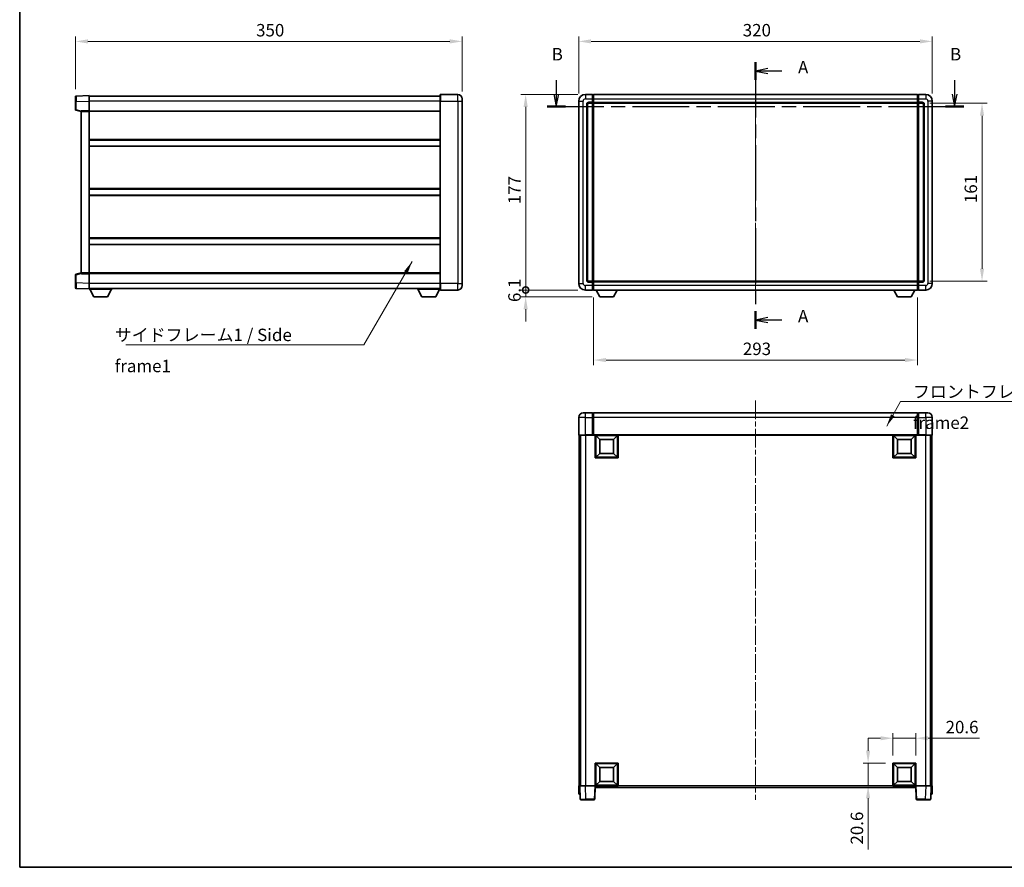
# Model space of a CAD drawing. Units: millimetres. Extents: x 0 to 9845, y 0 to 1264.
# Drawn here: x 1183 to 2074, y 0 to 767 of the extents above; entities that cross this region are included whole.
import ezdxf

# ---------------------------------------------------------------- set-up
doc = ezdxf.new("R2010")
doc.units = ezdxf.units.MM
doc.header["$LTSCALE"] = 3
doc.linetypes.add('CHAIN', pattern=[0.3543, 0.2362, -0.0295, 0.0591, -0.0295])
doc.layers.get('Defpoints').update_dxf_attribs({"lineweight": 25})
for name, color, linetype, lineweight in [('Border (ISO)', 7, 'Continuous', 35), ('Centerline (ISO)', 131, 'Continuous', 18), ('Dimension (ISO)', 7, 'Continuous', 18), ('Section Line (ISO)', 7, 'CHAIN', 25), ('Symbol (ISO)', 7, 'Continuous', 18), ('Visible (ISO)', 7, 'Continuous', 35), ('Visible Narrow (ISO)', 7, 'Continuous', 25)]:
    doc.layers.add(name, color=color, linetype=linetype, lineweight=lineweight)
doc.styles.add('Note Text (TK)', font='txt')
doc.dimstyles.new('Default - Method 1b (TK)', dxfattribs={"dimscale": 3, "dimtxt": 2.5, "dimasz": 2.5, "dimexe": 1, "dimexo": 1.5, "dimgap": 1, "dimtad": 1, "dimtoh": 1, "dimrnd": 1e-08, "dimdsep": 46, "dimtxsty": 'Note Text (TK)', "dimcen": 0.09, "dimdle": 5, "dimclrd": 100, "dimclre": 100, "dimclrt": 7, "dimadec": 1, "dimazin": 1, "dimtfac": 1, "dimtmove": 0, "dimatfit": 3, "dimfxl": 1, "dimtolj": 1, "dimlwd": -1, "dimlwe": -1, "dimarcsym": 0})
doc.dimstyles.new('Default - Method 1b (TK)$7', dxfattribs={"dimscale": 3, "dimtxt": 2.5, "dimasz": 2.5, "dimexe": 1, "dimexo": 1.5, "dimgap": 1, "dimtad": 1, "dimtoh": 1, "dimrnd": 1e-08, "dimdsep": 46, "dimtxsty": 'Note Text (TK)', "dimcen": 0.09, "dimdle": 5, "dimclrd": 100, "dimclre": 100, "dimclrt": 7, "dimadec": 1, "dimazin": 1, "dimtfac": 1, "dimtmove": 0, "dimatfit": 3, "dimfxl": 1, "dimtolj": 1, "dimlwd": -1, "dimlwe": -1, "dimarcsym": 0})

# ---------------------------------------------------------------- blocks, each defined once
blk = doc.blocks.new('図面枠 tk図枠')
at = {"layer": 'Border (ISO)'}
for p, q in [((14.5, 289), (14.5, 8)), ((14.5, 8), (405.5, 8))]:
    blk.add_line(p, q, dxfattribs=at)
blk = doc.blocks.new('2dTransSection0')
at = {"layer": 'Section Line (ISO)', "linetype": 'CHAIN', "ltscale": 15.697331}
blk.add_line((162.48, 169.91), (162.48, 116.29), dxfattribs=at)
at = {"layer": 'Section Line (ISO)', "linetype": 'Continuous', "lineweight": 50}
for p, q in [((162.48, 169.91), (162.48, 166.35)), ((162.48, 119.85), (162.48, 116.29))]:
    blk.add_line(p, q, dxfattribs=at)
at = {"layer": 'Section Line (ISO)', "linetype": 'Continuous'}
for p, q in [((164.98, 168.63), (162.48, 168.13)), ((164.98, 168.13), (162.48, 168.13)), ((162.48, 168.13), (164.98, 167.63)), ((167.79, 168.13), (164.98, 168.13)), ((164.98, 118.57), (162.48, 118.07)), ((164.98, 118.07), (162.48, 118.07)), ((162.48, 118.07), (164.98, 117.57)), ((167.79, 118.07), (164.98, 118.07))]:
    blk.add_line(p, q, dxfattribs=at)
at = {"layer": 'Section Line (ISO)', "char_height": 2.5, "attachment_point": 7, "style": 'Note Text (TK)'}
for insert in [(171.03, 166.88), (171.03, 116.83)]:
    blk.add_mtext('A', dxfattribs=dict(at, insert=insert))
blk = doc.blocks.new('2dTransSection1')
at = {"layer": 'Section Line (ISO)', "linetype": 'Continuous'}
for p, q in [((122.42, 166.33), (122.42, 163.5)), ((202.53, 166.33), (202.53, 163.5)), ((121.92, 163.5), (122.42, 161)), ((122.42, 163.5), (122.42, 161)), ((122.42, 161), (122.92, 163.5)), ((202.03, 163.5), (202.53, 161)), ((202.53, 163.5), (202.53, 161)), ((202.53, 161), (203.03, 163.5))]:
    blk.add_line(p, q, dxfattribs=at)
at = {"layer": 'Section Line (ISO)', "linetype": 'CHAIN', "ltscale": 16.150881}
blk.add_line((120.56, 161), (204.39, 161), dxfattribs=at)
at = {"layer": 'Section Line (ISO)', "linetype": 'Continuous', "lineweight": 50}
for p, q in [((120.56, 161), (124.28, 161)), ((200.67, 161), (204.39, 161))]:
    blk.add_line(p, q, dxfattribs=at)
at = {"layer": 'Section Line (ISO)', "char_height": 2.5, "attachment_point": 7, "style": 'Note Text (TK)'}
for insert in [(121.5, 169.5), (201.61, 169.5)]:
    blk.add_mtext('B', dxfattribs=dict(at, insert=insert))
blk = doc.blocks.new('*D55')
at = {"layer": 'Defpoints', "color": 0}
for p in [(2008.92, 747.49), (1688.92, 693.49), (2008.92, 693.49)]:
    blk.add_point(p, dxfattribs=at)
at = {"layer": 'Dimension (ISO)', "color": 100}
for p, q in [((1688.92, 700.24), (1688.92, 751.99)), ((2008.92, 700.24), (2008.92, 751.99)), ((1700.17, 747.49), (1997.67, 747.49))]:
    blk.add_line(p, q, dxfattribs=at)
for points in [[(1700.17, 749.37), (1700.17, 745.62), (1688.92, 747.49)], [(1997.67, 749.37), (1997.67, 745.62), (2008.92, 747.49)]]:
    blk.add_solid(points, dxfattribs=at)
at = {"layer": 'Dimension (ISO)', "color": 7, "insert": (1837.35, 757.62), "char_height": 11.25, "attachment_point": 4, "style": 'Note Text (TK)'}
blk.add_mtext('\\A1;320', dxfattribs=at)
blk = doc.blocks.new('*D56')
at = {"layer": 'Defpoints', "color": 0}
for p in [(1702.42, 522.49), (1995.42, 522.49), (1702.42, 459.11)]:
    blk.add_point(p, dxfattribs=at)
at = {"layer": 'Dimension (ISO)', "color": 100}
for p, q in [((1702.42, 515.74), (1702.42, 454.61)), ((1995.42, 515.74), (1995.42, 454.61)), ((1984.17, 459.11), (1713.67, 459.11))]:
    blk.add_line(p, q, dxfattribs=at)
for points in [[(1713.67, 460.98), (1713.67, 457.23), (1702.42, 459.11)], [(1984.17, 460.98), (1984.17, 457.23), (1995.42, 459.11)]]:
    blk.add_solid(points, dxfattribs=at)
at = {"layer": 'Dimension (ISO)', "color": 7, "insert": (1837.47, 469.23), "char_height": 11.25, "attachment_point": 4, "style": 'Note Text (TK)'}
blk.add_mtext('\\A1;293', dxfattribs=at)
blk = doc.blocks.new('*D57')
at = {"layer": 'Defpoints', "color": 0}
for p in [(1999.92, 691.49), (1999.92, 530.49), (2053.92, 530.49)]:
    blk.add_point(p, dxfattribs=at)
at = {"layer": 'Dimension (ISO)', "color": 100}
for p, q in [((2006.67, 691.49), (2058.42, 691.49)), ((2053.92, 680.24), (2053.92, 541.74)), ((2006.67, 530.49), (2058.42, 530.49))]:
    blk.add_line(p, q, dxfattribs=at)
for points in [[(2052.04, 680.24), (2055.79, 680.24), (2053.92, 691.49)], [(2052.04, 541.74), (2055.79, 541.74), (2053.92, 530.49)]]:
    blk.add_solid(points, dxfattribs=at)
at = {"layer": 'Dimension (ISO)', "color": 7, "insert": (2043.79, 601.11), "char_height": 11.25, "attachment_point": 4, "rotation": 90, "style": 'Note Text (TK)'}
blk.add_mtext('\\A1;161', dxfattribs=at)
blk = doc.blocks.new('*D58')
at = {"layer": 'Defpoints', "color": 0}
for p in [(1993.92, 116.81), (1973.32, 94.31), (1993.92, 94.31)]:
    blk.add_point(p, dxfattribs=at)
at = {"layer": 'Dimension (ISO)', "color": 100}
for p, q in [((1962.07, 116.81), (1950.82, 116.81)), ((1973.32, 101.06), (1973.32, 121.31)), ((1973.32, 116.81), (1993.92, 116.81)), ((1993.92, 101.06), (1993.92, 121.31)), ((2005.17, 116.81), (2051.56, 116.81))]:
    blk.add_line(p, q, dxfattribs=at)
for points in [[(1962.07, 118.68), (1962.07, 114.93), (1973.32, 116.81)], [(2005.17, 118.68), (2005.17, 114.93), (1993.92, 116.81)]]:
    blk.add_solid(points, dxfattribs=at)
at = {"layer": 'Dimension (ISO)', "color": 7, "insert": (2020.92, 126.93), "char_height": 11.25, "attachment_point": 4, "style": 'Note Text (TK)'}
blk.add_mtext('\\A1;20.6', dxfattribs=at)
blk = doc.blocks.new('*D59')
at = {"layer": 'Defpoints', "color": 0}
for p in [(1950.82, 94.31), (1973.32, 94.31), (1973.32, 73.71)]:
    blk.add_point(p, dxfattribs=at)
at = {"layer": 'Dimension (ISO)', "color": 100}
for p, q in [((1950.82, 105.56), (1950.82, 116.81)), ((1966.57, 94.31), (1946.32, 94.31)), ((1950.82, 94.31), (1950.82, 73.71)), ((1966.57, 73.71), (1946.32, 73.71)), ((1950.82, 62.46), (1950.82, 16.06))]:
    blk.add_line(p, q, dxfattribs=at)
for points in [[(1948.94, 105.56), (1952.69, 105.56), (1950.82, 94.31)], [(1948.94, 62.46), (1952.69, 62.46), (1950.82, 73.71)]]:
    blk.add_solid(points, dxfattribs=at)
at = {"layer": 'Dimension (ISO)', "color": 7, "insert": (1940.69, 20.56), "char_height": 11.25, "attachment_point": 4, "rotation": 90, "style": 'Note Text (TK)'}
blk.add_mtext('\\A1;20.6', dxfattribs=at)
blk = doc.blocks.new('*D60')
at = {"layer": 'Defpoints', "color": 0}
for p in [(1583.51, 747.49), (1233.51, 697.57), (1583.51, 695.49)]:
    blk.add_point(p, dxfattribs=at)
at = {"layer": 'Dimension (ISO)', "color": 100}
for p, q in [((1233.51, 704.32), (1233.51, 751.99)), ((1583.51, 702.24), (1583.51, 751.99)), ((1244.76, 747.49), (1572.26, 747.49))]:
    blk.add_line(p, q, dxfattribs=at)
for points in [[(1244.76, 749.37), (1244.76, 745.62), (1233.51, 747.49)], [(1572.26, 749.37), (1572.26, 745.62), (1583.51, 747.49)]]:
    blk.add_solid(points, dxfattribs=at)
at = {"layer": 'Dimension (ISO)', "color": 7, "insert": (1396.94, 757.62), "char_height": 11.25, "attachment_point": 4, "style": 'Note Text (TK)'}
blk.add_mtext('\\A1;350', dxfattribs=at)
blk = doc.blocks.new('_DotSmall')
at = {"color": 0, "linetype": 'ByBlock', "const_width": 0.5}
blk.add_lwpolyline([(-0.0625, 0, 1), (0.0625, 0, 1)], format="xyb", close=True, dxfattribs=at)
blk = doc.blocks.new('*D69')
at = {"layer": 'Defpoints', "color": 0}
for p in [(1640.92, 699.49), (1694.92, 699.49), (1694.92, 522.49)]:
    blk.add_point(p, dxfattribs=at)
at = {"layer": 'Dimension (ISO)', "color": 100}
for p, q in [((1688.17, 699.49), (1636.42, 699.49)), ((1640.92, 522.49), (1640.92, 688.24)), ((1688.17, 522.49), (1636.42, 522.49))]:
    blk.add_line(p, q, dxfattribs=at)
blk.add_solid([(1639.04, 688.24), (1642.79, 688.24), (1640.92, 699.49)], dxfattribs=at)
at = {"layer": 'Dimension (ISO)', "color": 100, "xscale": 11.25, "yscale": 11.25, "zscale": 11.25, "rotation": 270}
blk.add_blockref('_DotSmall', (1640.92, 522.49), dxfattribs=at)
at = {"layer": 'Dimension (ISO)', "color": 7, "insert": (1630.79, 600.14), "char_height": 11.25, "attachment_point": 4, "rotation": 90, "style": 'Note Text (TK)'}
blk.add_mtext('\\A1;177', dxfattribs=at)
blk = doc.blocks.new('*D70')
at = {"layer": 'Defpoints', "color": 0}
for p in [(1640.92, 522.49), (1694.92, 522.49), (1707.97, 516.39)]:
    blk.add_point(p, dxfattribs=at)
at = {"layer": 'Dimension (ISO)', "color": 100}
for p, q in [((1640.92, 522.49), (1640.92, 533.74)), ((1688.17, 522.49), (1636.42, 522.49)), ((1640.92, 516.39), (1640.92, 522.49)), ((1701.22, 516.39), (1636.42, 516.39)), ((1640.92, 505.14), (1640.92, 493.89))]:
    blk.add_line(p, q, dxfattribs=at)
blk.add_solid([(1639.04, 505.14), (1642.79, 505.14), (1640.92, 516.39)], dxfattribs=at)
at = {"layer": 'Dimension (ISO)', "color": 100, "xscale": 11.25, "yscale": 11.25, "zscale": 11.25, "rotation": 270}
blk.add_blockref('_DotSmall', (1640.92, 522.49), dxfattribs=at)
at = {"layer": 'Dimension (ISO)', "color": 7, "insert": (1630.79, 511.58), "char_height": 11.25, "attachment_point": 4, "rotation": 90, "style": 'Note Text (TK)'}
blk.add_mtext('\\A1;6.1', dxfattribs=at)

msp = doc.modelspace()

# ---------------------------------------------------------------- linework, layer by layer
at = {"layer": 'Centerline (ISO)', "linetype": 'CHAIN', "ltscale": 23.990969}
for p, q in [((1848.9152, 710.7402), (1848.9152, 511.2402)), ((1848.9152, 422.4571), (1848.9152, 60.9571))]:
    msp.add_line(p, q, dxfattribs=at)
at = {"layer": 'Visible (ISO)'}
for p, q in [((1233.5125, 693.0736), (1233.5125, 697.5708)), ((1246.0125, 698.4902), (1233.9951, 698.0705)), ((1246.0125, 698.4902), (1246.0125, 693.4932)), ((1563.5125, 697.9902), (1246.0125, 697.9902)), ((1563.5125, 693.4902), (1563.5125, 699.2402)), ((1579.5125, 699.4902), (1563.7625, 699.4902)), ((1583.5125, 695.4902), (1583.5125, 693.4902)), ((1701.4152, 699.4902), (1694.9152, 699.4902)), ((1701.4152, 699.4902), (1701.4152, 695.4902)), ((1702.1652, 699.1902), (1701.4152, 699.1902)), ((1701.4152, 692.4902), (1701.4152, 695.4902)), ((1702.4152, 699.4902), (1995.4152, 699.4902)), ((1702.4152, 695.4902), (1702.4152, 699.4902)), ((1702.4152, 695.4902), (1702.4152, 692.4902)), ((1995.4152, 699.4902), (1995.4152, 695.4902)), ((1995.4152, 692.4902), (1995.4152, 695.4902)), ((1995.6652, 699.1902), (1996.4152, 699.1902)), ((1996.4152, 695.4902), (1996.4152, 699.4902)), ((2002.9152, 699.4902), (1996.4152, 699.4902)), ((1996.4152, 695.4902), (1996.4152, 692.4902)), ((1233.5125, 693.0736), (1233.5125, 685.6592)), ((1246.0125, 693.4932), (1246.0125, 684.9902)), ((1563.5125, 693.4902), (1563.5125, 528.4902)), ((1583.5125, 528.4902), (1583.5125, 693.4902)), ((1688.9152, 693.4902), (1688.9152, 528.4902)), ((1696.9152, 531.4902), (1696.9152, 690.4902)), ((1697.9152, 691.4902), (1701.4152, 691.4902)), ((1701.4152, 692.4902), (1701.4152, 691.4902)), ((1702.1652, 691.7902), (1701.4152, 691.7902)), ((1701.4152, 530.4902), (1701.4152, 691.4902)), ((1702.4152, 691.4902), (1702.4152, 692.4902)), ((1702.4152, 691.4902), (1995.4152, 691.4902)), ((1702.4152, 530.4902), (1702.4152, 691.4902)), ((1995.4152, 692.4902), (1995.4152, 691.4902)), ((1995.4152, 691.4902), (1995.4152, 530.4902)), ((1995.6652, 691.7902), (1996.4152, 691.7902)), ((1996.4152, 691.4902), (1996.4152, 692.4902)), ((1996.4152, 691.4902), (1996.4152, 530.4902)), ((1996.4152, 691.4902), (1999.9152, 691.4902)), ((2000.9152, 690.4902), (2000.9152, 531.4902)), ((2008.9152, 528.4902), (2008.9152, 693.4902)), ((1233.8885, 685.1749), (1238.5125, 683.9902)), ((1238.5125, 683.7457), (1238.5125, 684.2454)), ((1238.5125, 683.7457), (1238.5125, 538.2346)), ((1246.0125, 684.9902), (1238.9951, 684.7451)), ((1246.0125, 684.9902), (1246.0125, 683.9908)), ((1563.5125, 684.4902), (1246.0125, 684.4902)), ((1246.0125, 683.9908), (1246.0125, 537.9896)), ((1563.5125, 658.2402), (1246.0125, 658.2402)), ((1563.5125, 652.7402), (1246.0125, 652.7402)), ((1563.5125, 613.7402), (1246.0125, 613.7402)), ((1563.5125, 608.2402), (1246.0125, 608.2402)), ((1563.5125, 569.2402), (1246.0125, 569.2402)), ((1563.5125, 563.7402), (1246.0125, 563.7402)), ((1233.5125, 536.3211), (1233.5125, 528.9068)), ((1238.5125, 537.9902), (1233.8885, 536.8055)), ((1238.5125, 537.7349), (1238.5125, 538.2346)), ((1238.9951, 537.2352), (1246.0125, 536.9902)), ((1246.0125, 537.9896), (1246.0125, 536.9902)), ((1563.5125, 537.4902), (1246.0125, 537.4902)), ((1246.0125, 536.9902), (1246.0125, 528.4871)), ((1233.5125, 524.4095), (1233.5125, 528.9068)), ((1246.0125, 528.4871), (1246.0125, 523.4902)), ((1563.5125, 522.7402), (1563.5125, 528.4902)), ((1583.5125, 528.4902), (1583.5125, 526.4902)), ((1701.4152, 530.4902), (1697.9152, 530.4902)), ((1701.4152, 530.4902), (1701.4152, 529.4902)), ((1702.1652, 530.1902), (1701.4152, 530.1902)), ((1701.4152, 526.4902), (1701.4152, 529.4902)), ((1701.4152, 526.4902), (1701.4152, 522.4902)), ((1995.4152, 530.4902), (1702.4152, 530.4902)), ((1702.4152, 529.4902), (1702.4152, 530.4902)), ((1702.4152, 529.4902), (1702.4152, 526.4902)), ((1702.4152, 522.4902), (1702.4152, 526.4902)), ((1995.4152, 530.4902), (1995.4152, 529.4902)), ((1995.4152, 526.4902), (1995.4152, 529.4902)), ((1995.4152, 526.4902), (1995.4152, 522.4902)), ((1995.6652, 530.1902), (1996.4152, 530.1902)), ((1996.4152, 529.4902), (1996.4152, 530.4902)), ((1999.9152, 530.4902), (1996.4152, 530.4902)), ((1996.4152, 529.4902), (1996.4152, 526.4902)), ((1996.4152, 522.4902), (1996.4152, 526.4902)), ((1233.9951, 523.9098), (1246.0125, 523.4902)), ((1563.5125, 523.9902), (1246.0125, 523.9902)), ((1246.0125, 523.4902), (1246.0125, 523.2902)), ((1246.0125, 523.2902), (1266.6125, 523.2902)), ((1250.0625, 516.3902), (1246.5125, 523.2902)), ((1262.5625, 516.3902), (1266.1125, 523.2902)), ((1266.6125, 523.9902), (1266.6125, 523.2902)), ((1542.9125, 523.9902), (1542.9125, 523.2902)), ((1542.9125, 523.2902), (1563.5125, 523.2902)), ((1546.9625, 516.3902), (1543.4125, 523.2902)), ((1559.4625, 516.3902), (1563.0125, 523.2902)), ((1563.7625, 522.4902), (1579.5125, 522.4902)), ((1694.9152, 522.4902), (1701.4152, 522.4902)), ((1702.1652, 522.7902), (1701.4152, 522.7902)), ((1995.4152, 522.4902), (1702.4152, 522.4902)), ((1707.9652, 516.3902), (1704.8267, 522.4902)), ((1720.4652, 516.3902), (1723.6036, 522.4902)), ((1977.3652, 516.3902), (1974.2267, 522.4902)), ((1989.8652, 516.3902), (1993.0036, 522.4902)), ((1995.6652, 522.7902), (1996.4152, 522.7902)), ((1996.4152, 522.4902), (2002.9152, 522.4902)), ((1250.0625, 516.3902), (1262.5625, 516.3902)), ((1546.9625, 516.3902), (1559.4625, 516.3902)), ((1707.9652, 516.3902), (1720.4652, 516.3902)), ((1977.3652, 516.3902), (1989.8652, 516.3902)), ((1692.9152, 411.2071), (1694.9152, 411.2071)), ((1701.4152, 411.2071), (1694.9152, 411.2071)), ((1701.4152, 411.2071), (1701.4152, 407.2071)), ((1702.1652, 410.9071), (1701.4152, 410.9071)), ((1995.4152, 411.2071), (1702.4152, 411.2071)), ((1702.4152, 407.2071), (1702.4152, 411.2071)), ((1995.4152, 411.2071), (1995.4152, 407.2071)), ((1995.6652, 410.9071), (1996.4152, 410.9071)), ((1996.4152, 407.2071), (1996.4152, 411.2071)), ((2002.9152, 411.2071), (1996.4152, 411.2071)), ((2002.9152, 411.2071), (2004.9152, 411.2071)), ((1688.9152, 407.2071), (1688.9152, 391.4571)), ((1701.4152, 391.4571), (1701.4152, 407.2071)), ((1702.4152, 407.2071), (1702.4152, 391.5071)), ((1995.4152, 391.5071), (1995.4152, 407.2071)), ((1996.4152, 407.2071), (1996.4152, 391.4571)), ((2008.9152, 391.4571), (2008.9152, 407.2071)), ((1694.9152, 391.2071), (1689.1652, 391.2071)), ((1689.4152, 391.2071), (1689.4152, 73.7071)), ((1690.4152, 391.2071), (1690.4152, 73.7071)), ((1690.6652, 391.2071), (1690.6652, 73.7071)), ((1694.9152, 391.2071), (1701.4152, 391.2071)), ((1701.4152, 391.4571), (1701.4152, 391.2071)), ((1702.1652, 391.2071), (1701.4152, 391.2071)), ((1702.4152, 391.2071), (1702.1652, 391.2071)), ((1702.4152, 391.2071), (1702.4152, 391.5071)), ((1995.4152, 391.2071), (1702.4152, 391.2071)), ((1703.9152, 370.6071), (1703.9152, 391.2071)), ((1707.9652, 387.1571), (1704.4152, 390.7071)), ((1704.4152, 371.1071), (1704.4152, 390.7071)), ((1704.4152, 390.7071), (1724.0152, 390.7071)), ((1707.9652, 374.6571), (1707.9652, 387.1571)), ((1707.9652, 387.1571), (1720.4652, 387.1571)), ((1720.4652, 387.1571), (1724.0152, 390.7071)), ((1720.4652, 387.1571), (1720.4652, 374.6571)), ((1724.0152, 390.7071), (1724.0152, 371.1071)), ((1724.5152, 391.2071), (1724.5152, 370.6071)), ((1973.3152, 370.6071), (1973.3152, 391.2071)), ((1977.3652, 387.1571), (1973.8152, 390.7071)), ((1973.8152, 371.1071), (1973.8152, 390.7071)), ((1973.8152, 390.7071), (1993.4152, 390.7071)), ((1977.3652, 374.6571), (1977.3652, 387.1571)), ((1977.3652, 387.1571), (1989.8652, 387.1571)), ((1989.8652, 387.1571), (1993.4152, 390.7071)), ((1989.8652, 387.1571), (1989.8652, 374.6571)), ((1993.4152, 390.7071), (1993.4152, 371.1071)), ((1993.9152, 391.2071), (1993.9152, 370.6071)), ((1995.4152, 391.5071), (1995.4152, 391.2071)), ((1995.6652, 391.2071), (1995.4152, 391.2071)), ((1996.4152, 391.2071), (1995.6652, 391.2071)), ((1996.4152, 391.2071), (1996.4152, 391.4571)), ((1996.4152, 391.2071), (2002.9152, 391.2071)), ((2008.6652, 391.2071), (2002.9152, 391.2071)), ((2007.1652, 391.2071), (2007.1652, 73.7071)), ((2007.4152, 391.2071), (2007.4152, 73.7071)), ((2008.4152, 391.2071), (2008.4152, 73.7071)), ((1707.9652, 374.6571), (1704.4152, 371.1071)), ((1720.4652, 374.6571), (1707.9652, 374.6571)), ((1720.4652, 374.6571), (1724.0152, 371.1071)), ((1977.3652, 374.6571), (1973.8152, 371.1071)), ((1989.8652, 374.6571), (1977.3652, 374.6571)), ((1989.8652, 374.6571), (1993.4152, 371.1071)), ((1724.5152, 370.6071), (1703.9152, 370.6071)), ((1724.0152, 371.1071), (1704.4152, 371.1071)), ((1993.9152, 370.6071), (1973.3152, 370.6071)), ((1993.4152, 371.1071), (1973.8152, 371.1071)), ((1703.9152, 73.7071), (1703.9152, 94.3071)), ((1703.9152, 94.3071), (1724.5152, 94.3071)), ((1707.9652, 90.2571), (1704.4152, 93.8071)), ((1704.4152, 74.2071), (1704.4152, 93.8071)), ((1704.4152, 93.8071), (1724.0152, 93.8071)), ((1707.9652, 77.7571), (1707.9652, 90.2571)), ((1707.9652, 90.2571), (1720.4652, 90.2571)), ((1720.4652, 90.2571), (1724.0152, 93.8071)), ((1720.4652, 90.2571), (1720.4652, 77.7571)), ((1724.0152, 93.8071), (1724.0152, 74.2071)), ((1724.5152, 94.3071), (1724.5152, 73.7071)), ((1973.3152, 73.7071), (1973.3152, 94.3071)), ((1973.3152, 94.3071), (1993.9152, 94.3071)), ((1977.3652, 90.2571), (1973.8152, 93.8071)), ((1973.8152, 74.2071), (1973.8152, 93.8071)), ((1973.8152, 93.8071), (1993.4152, 93.8071)), ((1977.3652, 77.7571), (1977.3652, 90.2571)), ((1977.3652, 90.2571), (1989.8652, 90.2571)), ((1989.8652, 90.2571), (1993.4152, 93.8071)), ((1989.8652, 90.2571), (1989.8652, 77.7571)), ((1993.4152, 93.8071), (1993.4152, 74.2071)), ((1993.9152, 94.3071), (1993.9152, 73.7071)), ((1688.9152, 73.7071), (1689.9145, 73.7071)), ((1688.9152, 73.7071), (1689.1602, 66.6897)), ((1689.9145, 73.7071), (1689.9152, 73.7071)), ((1689.9152, 73.7071), (1694.9121, 73.7071)), ((1689.9152, 73.7071), (1690.3348, 61.6897)), ((1694.9121, 73.7071), (1703.4155, 73.7071)), ((1703.4155, 73.7071), (1703.9152, 73.7071)), ((1703.4955, 61.6897), (1703.9152, 73.7071)), ((1724.5152, 73.7071), (1703.9152, 73.7071)), ((1704.1652, 72.2071), (1704.1652, 73.7071)), ((1993.6652, 72.2071), (1704.1652, 72.2071)), ((1707.9652, 77.7571), (1704.4152, 74.2071)), ((1724.0152, 74.2071), (1704.4152, 74.2071)), ((1720.4652, 77.7571), (1707.9652, 77.7571)), ((1720.4652, 77.7571), (1724.0152, 74.2071)), ((1993.9152, 73.7071), (1973.3152, 73.7071)), ((1977.3652, 77.7571), (1973.8152, 74.2071)), ((1993.4152, 74.2071), (1973.8152, 74.2071)), ((1989.8652, 77.7571), (1977.3652, 77.7571)), ((1989.8652, 77.7571), (1993.4152, 74.2071)), ((1993.6652, 73.7071), (1993.6652, 72.2071)), ((1993.9152, 73.7071), (1994.4148, 73.7071)), ((1993.9152, 73.7071), (1994.3348, 61.6897)), ((1994.4148, 73.7071), (2002.9182, 73.7071)), ((2002.9182, 73.7071), (2007.9152, 73.7071)), ((2007.4955, 61.6897), (2007.9152, 73.7071)), ((2007.9152, 73.7071), (2007.9158, 73.7071)), ((2007.9158, 73.7071), (2008.9152, 73.7071)), ((2008.6701, 66.6897), (2008.9152, 73.7071)), ((1690.1596, 66.2071), (1689.6599, 66.2071)), ((1690.1596, 66.2071), (1690.1771, 66.2071)), ((2007.6532, 66.2071), (2007.6707, 66.2071)), ((2008.1704, 66.2071), (2007.6707, 66.2071)), ((1695.3318, 61.2071), (1690.8345, 61.2071)), ((1695.3318, 61.2071), (1702.9958, 61.2071)), ((1994.8345, 61.2071), (2002.4985, 61.2071)), ((2006.9958, 61.2071), (2002.4985, 61.2071))]:
    msp.add_line(p, q, dxfattribs=at)
for centre, radius, start, end in [((1234.0125, 697.5708), 0.5, 92, 180), ((1563.7625, 699.2402), 0.25, 90, 180), ((1579.5125, 695.4902), 4, 0, 90), ((1694.9152, 693.4902), 6, 90, 180), ((1702.1652, 698.9402), 0.25, 0, 90), ((1995.6652, 698.9402), 0.25, 90, 180), ((2002.9152, 693.4902), 6, 0, 90), ((1697.9152, 690.4902), 1, 90, 180), ((1702.1652, 692.0402), 0.25, 270, 0), ((1995.6652, 692.0402), 0.25, 180, 270), ((1999.9152, 690.4902), 1, 0, 90), ((1234.0125, 685.6592), 0.5, 180, 255.63), ((1239.0125, 684.2454), 0.5, 92, 180), ((1234.0125, 536.3211), 0.5, 104.37, 180), ((1239.0125, 537.7349), 0.5, 180, 268), ((1579.5125, 526.4902), 4, 270, 0), ((1694.9152, 528.4902), 6, 180, 270), ((1697.9152, 531.4902), 1, 180, 270), ((1702.1652, 529.9402), 0.25, 0, 90), ((1995.6652, 529.9402), 0.25, 90, 180), ((1999.9152, 531.4902), 1, 270, 0), ((2002.9152, 528.4902), 6, 270, 0), ((1234.0125, 524.4095), 0.5, 180, 268), ((1563.7625, 522.7402), 0.25, 180, 270), ((1702.1652, 523.0402), 0.25, 270, 0), ((1995.6652, 523.0402), 0.25, 180, 270), ((1692.9152, 407.2071), 4, 90, 180), ((1702.1652, 410.6571), 0.25, 0, 90), ((1995.6652, 410.6571), 0.25, 90, 180), ((2004.9152, 407.2071), 4, 0, 90), ((1689.1652, 391.4571), 0.25, 180, 270), ((2008.6652, 391.4571), 0.25, 270, 0), ((1689.6599, 66.7071), 0.5, 182, 270), ((2008.1704, 66.7071), 0.5, 270, 358), ((1690.8345, 61.7071), 0.5, 182, 270), ((1702.9958, 61.7071), 0.5, 270, 358), ((1994.8345, 61.7071), 0.5, 182, 270), ((2006.9958, 61.7071), 0.5, 270, 358)]:
    msp.add_arc(centre, radius, start, end, dxfattribs=at)
at = {"layer": 'Visible Narrow (ISO)'}
for p, q in [((1563.7625, 699.4902), (1563.7625, 693.4902)), ((1579.5125, 693.4902), (1579.5125, 699.4902)), ((1694.9152, 699.4902), (1694.9152, 695.4902)), ((1694.9152, 695.4902), (1701.4152, 695.4902)), ((1702.1652, 695.4902), (1701.4152, 695.4902)), ((1702.1652, 695.4902), (1702.1652, 699.1902)), ((1702.4152, 695.4902), (1702.1652, 695.4902)), ((1702.1652, 695.4902), (1702.1652, 692.4902)), ((1702.4152, 695.4902), (1995.4152, 695.4902)), ((1995.4152, 695.4902), (1995.6652, 695.4902)), ((1995.6652, 699.1902), (1995.6652, 695.4902)), ((1995.6652, 692.4902), (1995.6652, 695.4902)), ((1995.6652, 695.4902), (1996.4152, 695.4902)), ((1996.4152, 695.4902), (2002.9152, 695.4902)), ((2002.9152, 699.4902), (2002.9152, 695.4902)), ((1233.9951, 693.0736), (1233.5125, 693.0736)), ((1233.9951, 693.0736), (1246.0125, 693.4932)), ((1233.9951, 685.6592), (1233.9951, 693.0736)), ((1563.5125, 693.4902), (1246.0125, 693.4902)), ((1563.7625, 693.4902), (1563.5125, 693.4902)), ((1563.7625, 528.4902), (1563.7625, 693.4902)), ((1563.7625, 693.4902), (1579.5125, 693.4902)), ((1579.5125, 693.4902), (1579.5125, 528.4902)), ((1579.5125, 693.4902), (1583.5125, 693.4902)), ((1688.9152, 693.4902), (1692.9152, 693.4902)), ((1692.9152, 528.4902), (1692.9152, 693.4902)), ((1695.9152, 690.4902), (1695.9152, 531.4902)), ((1695.9152, 690.4902), (1696.9152, 690.4902)), ((1701.4152, 692.4902), (1697.9152, 692.4902)), ((1697.9152, 692.4902), (1697.9152, 691.4902)), ((1702.1652, 692.4902), (1701.4152, 692.4902)), ((1702.4152, 692.4902), (1702.1652, 692.4902)), ((1702.1652, 691.7902), (1702.1652, 692.4902)), ((1702.1652, 691.7902), (1702.1652, 530.1902)), ((1702.4152, 692.4902), (1995.4152, 692.4902)), ((1995.4152, 692.4902), (1995.6652, 692.4902)), ((1995.6652, 692.4902), (1995.6652, 691.7902)), ((1995.6652, 692.4902), (1996.4152, 692.4902)), ((1995.6652, 530.1902), (1995.6652, 691.7902)), ((1999.9152, 692.4902), (1996.4152, 692.4902)), ((1999.9152, 692.4902), (1999.9152, 691.4902)), ((2001.9152, 690.4902), (2000.9152, 690.4902)), ((2001.9152, 531.4902), (2001.9152, 690.4902)), ((2004.9152, 693.4902), (2004.9152, 528.4902)), ((2008.9152, 693.4902), (2004.9152, 693.4902)), ((1233.9951, 685.6592), (1233.5125, 685.6592)), ((1238.5743, 684.486), (1233.9951, 685.6592)), ((1238.9951, 683.7457), (1238.5125, 683.7457)), ((1238.9951, 683.7457), (1246.0125, 683.9908)), ((1238.9951, 538.2346), (1238.9951, 683.7457)), ((1563.5125, 683.9902), (1246.0125, 683.9902)), ((1563.5125, 658.7402), (1246.0125, 658.7402)), ((1563.5125, 652.2402), (1246.0125, 652.2402)), ((1563.5125, 614.2402), (1246.0125, 614.2402)), ((1563.5125, 607.7402), (1246.0125, 607.7402)), ((1563.5125, 569.7402), (1246.0125, 569.7402)), ((1563.5125, 563.2402), (1246.0125, 563.2402)), ((1233.5125, 536.3211), (1233.9951, 536.3211)), ((1233.9951, 536.3211), (1238.5743, 537.4943)), ((1233.9951, 528.9068), (1233.9951, 536.3211)), ((1238.9951, 538.2346), (1238.5125, 538.2346)), ((1246.0125, 537.9896), (1238.9951, 538.2346)), ((1563.5125, 537.9902), (1246.0125, 537.9902)), ((1233.9951, 528.9068), (1233.5125, 528.9068)), ((1246.0125, 528.4871), (1233.9951, 528.9068)), ((1563.5125, 528.4902), (1246.0125, 528.4902)), ((1563.7625, 528.4902), (1563.5125, 528.4902)), ((1563.7625, 528.4902), (1563.7625, 522.4902)), ((1579.5125, 528.4902), (1563.7625, 528.4902)), ((1579.5125, 522.4902), (1579.5125, 528.4902)), ((1579.5125, 528.4902), (1583.5125, 528.4902)), ((1688.9152, 528.4902), (1692.9152, 528.4902)), ((1701.4152, 526.4902), (1694.9152, 526.4902)), ((1694.9152, 522.4902), (1694.9152, 526.4902)), ((1695.9152, 531.4902), (1696.9152, 531.4902)), ((1697.9152, 529.4902), (1697.9152, 530.4902)), ((1697.9152, 529.4902), (1701.4152, 529.4902)), ((1702.1652, 529.4902), (1701.4152, 529.4902)), ((1702.1652, 526.4902), (1701.4152, 526.4902)), ((1702.1652, 529.4902), (1702.1652, 530.1902)), ((1702.4152, 529.4902), (1702.1652, 529.4902)), ((1702.1652, 529.4902), (1702.1652, 526.4902)), ((1702.4152, 526.4902), (1702.1652, 526.4902)), ((1702.1652, 522.7902), (1702.1652, 526.4902)), ((1995.4152, 529.4902), (1702.4152, 529.4902)), ((1995.4152, 526.4902), (1702.4152, 526.4902)), ((1995.4152, 529.4902), (1995.6652, 529.4902)), ((1995.4152, 526.4902), (1995.6652, 526.4902)), ((1995.6652, 530.1902), (1995.6652, 529.4902)), ((1995.6652, 526.4902), (1995.6652, 529.4902)), ((1995.6652, 529.4902), (1996.4152, 529.4902)), ((1995.6652, 526.4902), (1995.6652, 522.7902)), ((1995.6652, 526.4902), (1996.4152, 526.4902)), ((1996.4152, 529.4902), (1999.9152, 529.4902)), ((2002.9152, 526.4902), (1996.4152, 526.4902)), ((1999.9152, 529.4902), (1999.9152, 530.4902)), ((2001.9152, 531.4902), (2000.9152, 531.4902)), ((2002.9152, 522.4902), (2002.9152, 526.4902)), ((2008.9152, 528.4902), (2004.9152, 528.4902)), ((1694.9152, 407.2071), (1694.9152, 411.2071)), ((1702.1652, 407.2071), (1702.1652, 410.9071)), ((1995.6652, 410.9071), (1995.6652, 407.2071)), ((2002.9152, 407.2071), (2002.9152, 411.2071)), ((1694.9152, 407.2071), (1688.9152, 407.2071)), ((1694.9152, 391.4571), (1694.9152, 407.2071)), ((1694.9152, 407.2071), (1701.4152, 407.2071)), ((1702.1652, 407.2071), (1701.4152, 407.2071)), ((1702.4152, 407.2071), (1702.1652, 407.2071)), ((1702.1652, 407.2071), (1702.1652, 391.2071)), ((1995.4152, 407.2071), (1702.4152, 407.2071)), ((1995.4152, 407.2071), (1995.6652, 407.2071)), ((1995.6652, 391.2071), (1995.6652, 407.2071)), ((1995.6652, 407.2071), (1996.4152, 407.2071)), ((1996.4152, 407.2071), (2002.9152, 407.2071)), ((2002.9152, 407.2071), (2002.9152, 391.4571)), ((2008.9152, 407.2071), (2002.9152, 407.2071)), ((1688.9152, 391.4571), (1694.9152, 391.4571)), ((1694.9152, 391.4571), (1694.9152, 391.2071)), ((1701.4152, 391.4571), (1694.9152, 391.4571)), ((1695.1652, 391.2071), (1695.1652, 73.7071)), ((1995.4152, 391.5071), (1702.4152, 391.5071)), ((2002.9152, 391.4571), (1996.4152, 391.4571)), ((2002.6652, 391.2071), (2002.6652, 73.7071)), ((2002.9152, 391.4571), (2002.9152, 391.2071)), ((2002.9152, 391.4571), (2008.9152, 391.4571)), ((1690.1596, 66.6897), (1689.9145, 73.7071)), ((1695.3318, 61.6897), (1694.9121, 73.7071)), ((1703.4155, 73.7071), (1702.9958, 61.6897)), ((1973.3152, 73.7071), (1724.5152, 73.7071)), ((1994.8345, 61.6897), (1994.4148, 73.7071)), ((2002.9182, 73.7071), (2002.4985, 61.6897)), ((2007.9158, 73.7071), (2007.6707, 66.6897)), ((1690.1596, 66.6897), (1690.1596, 66.2071)), ((1690.1602, 66.6897), (1690.1596, 66.6897)), ((2007.6707, 66.6897), (2007.6701, 66.6897)), ((2007.6707, 66.6897), (2007.6707, 66.2071)), ((1695.3318, 61.6897), (1695.3318, 61.2071)), ((1702.9958, 61.6897), (1695.3318, 61.6897)), ((1702.9958, 61.6897), (1702.9958, 61.2071)), ((1994.8345, 61.2071), (1994.8345, 61.6897)), ((2002.4985, 61.6897), (1994.8345, 61.6897)), ((2002.4985, 61.6897), (2002.4985, 61.2071))]:
    msp.add_line(p, q, dxfattribs=at)
for centre, start, end in [((1694.9152, 693.4902), 90, 180), ((2002.9152, 693.4902), 0, 90), ((1697.9152, 690.4902), 90, 180), ((1999.9152, 690.4902), 0, 90), ((1694.9152, 528.4902), 180, 270), ((1697.9152, 531.4902), 180, 270), ((1999.9152, 531.4902), 270, 0), ((2002.9152, 528.4902), 270, 0)]:
    msp.add_arc(centre, 2, start, end, dxfattribs=at)
for centre, major_axis, ratio, start_param, end_param in [((1234.0125, 693.0681), (-0.0174, 5.0024), 0.00348438, 0.00010951, 1.56968786), ((1234.0125, 685.6592), (-0.1241, -0.4844), 0.03380887, 4.72105054, 6.28318531), ((1239.0125, 683.7451), (-0.0174, 1), 0.01743381, 0.00030449, 1.56988285), ((1234.0125, 536.3211), (-0.1241, 0.4844), 0.03380887, 0, 1.56213477), ((1239.0125, 538.2352), (0.0174, 1), 0.01743381, 1.57170981, 3.14128816), ((1234.0125, 528.9123), (0.0174, 5.0024), 0.00348438, 1.5719048, 3.14148316), ((1690.1602, 66.7071), (-1, -0.0174), 0.01743381, 0.00030449, 1.56988285), ((2007.6701, 66.7071), (-1, 0.0174), 0.01743381, 1.57170981, 3.14128816), ((1695.3372, 61.7071), (-5.0024, -0.0174), 0.00348438, 0.00010951, 1.56968786), ((1702.9958, 61.7071), (0.4997, -0.0174), 0.03487826, 4.71360696, 6.28318531), ((1994.8345, 61.7071), (-0.4997, -0.0174), 0.03487826, 0, 1.56957835), ((2002.4931, 61.7071), (-5.0024, 0.0174), 0.00348438, 1.5719048, 3.14148316)]:
    msp.add_ellipse(centre, major_axis=major_axis, ratio=ratio, start_param=start_param, end_param=end_param, dxfattribs=at)

# ---------------------------------------------------------------- block references
at = {"xscale": 4.5, "yscale": 4.5, "zscale": 4.5}
msp.add_blockref('図面枠 tk図枠', (1117.75, -36), dxfattribs=at)
at = {"layer": 'Section Line (ISO)', "xscale": 4.5, "yscale": 4.5, "zscale": 4.5}
for name in ['2dTransSection1', '2dTransSection0']:
    msp.add_blockref(name, (1117.75, -36), dxfattribs=at)

# ---------------------------------------------------------------- texts
at = {"layer": 'Symbol (ISO)', "color": 7, "char_height": 11.25, "attachment_point": 1, "line_spacing_factor": 1.5, "style": 'Note Text (TK)'}
for s, insert, width in [('{\\fＭＳ Ｐゴシック|b0|i0;サイドフレーム1 / Side frame1}', (1269.064, 487.4858), 214.078946), ('{\\fＭＳ Ｐゴシック|b0|i0;フロントフレーム2 / Front frame2}', (1991.4278, 436.1121), 232.565782)]:
    msp.add_mtext(s, dxfattribs=dict(at, insert=insert, width=width))

# ---------------------------------------------------------------- dimensions: what is measured, and where the dimension line sits
at = {"layer": 'Dimension (ISO)', "color": 100}
for base, p1, p2, angle, override, picture, middle in [((1583.5125, 747.4902), (1233.5125, 697.5708), (1583.5125, 695.4902), 180, {"dimscale": 0, "dimtxt": 11.25, "dimasz": 11.25, "dimexe": 4.5, "dimexo": 6.75, "dimgap": 4.5, "dimtoh": 0, "dimdec": 2, "dimcen": 0.405, "dimtol": 0, "dimlim": 0, "dimtp": 0, "dimtm": 0, "dimtdec": 2, "dimtofl": 0, "dimatfit": 1}, '*D60', (1408.5125, 747.4902)), ((2008.9152, 747.4902), (1688.9152, 693.4902), (2008.9152, 693.4902), 180, {"dimscale": 0, "dimtxt": 11.25, "dimasz": 11.25, "dimexe": 4.5, "dimexo": 6.75, "dimgap": 4.5, "dimtoh": 0, "dimdec": 2, "dimcen": 0.405, "dimtol": 0, "dimlim": 0, "dimtp": 0, "dimtm": 0, "dimtdec": 2, "dimtofl": 0, "dimatfit": 1}, '*D55', (1848.9152, 747.4902)), ((1640.9152, 699.4902), (1694.9152, 522.4902), (1694.9152, 699.4902), 90, {"dimscale": 0, "dimtxt": 11.25, "dimasz": 11.25, "dimexe": 4.5, "dimexo": 6.75, "dimgap": 4.5, "dimtoh": 0, "dimdec": 2, "dimblk1": 'DotSmall', "dimsah": 1, "dimcen": 0.405, "dimdle": 0, "dimtol": 0, "dimlim": 0, "dimtp": 0, "dimtm": 0, "dimtdec": 2, "dimtofl": 0, "dimatfit": 1}, '*D69', (1640.9152, 611.0352)), ((2053.9152, 530.4902), (1999.9152, 691.4902), (1999.9152, 530.4902), 270, {"dimscale": 0, "dimtxt": 11.25, "dimasz": 11.25, "dimexe": 4.5, "dimexo": 6.75, "dimgap": 4.5, "dimtoh": 0, "dimdec": 2, "dimcen": 0.405, "dimtol": 0, "dimlim": 0, "dimtp": 0, "dimtm": 0, "dimtdec": 2, "dimtofl": 0, "dimatfit": 1}, '*D57', (2053.9152, 610.9902)), ((1640.9152, 522.4902), (1707.9652, 516.3902), (1694.9152, 522.4902), 90, {"dimscale": 0, "dimtxt": 11.25, "dimasz": 11.25, "dimexe": 4.5, "dimexo": 6.75, "dimgap": 4.5, "dimtoh": 0, "dimdec": 2, "dimblk2": 'DotSmall', "dimsah": 1, "dimcen": 0.405, "dimdle": 0, "dimtol": 0, "dimlim": 0, "dimtp": 0, "dimtm": 0, "dimtdec": 2, "dimtofl": 1, "dimatfit": 1}, '*D70', (1640.9152, 519.4402)), ((1702.4152, 459.1077), (1995.4152, 522.4902), (1702.4152, 522.4902), 180, {"dimscale": 0, "dimtxt": 11.25, "dimasz": 11.25, "dimexe": 4.5, "dimexo": 6.75, "dimgap": 4.5, "dimtoh": 0, "dimdec": 2, "dimcen": 0.405, "dimtol": 0, "dimlim": 0, "dimtp": 0, "dimtm": 0, "dimtdec": 2, "dimtofl": 0, "dimatfit": 1}, '*D56', (1848.9152, 459.1077)), ((1993.9152, 116.8071), (1973.3152, 94.3071), (1993.9152, 94.3071), 180, {"dimscale": 0, "dimtxt": 11.25, "dimasz": 11.25, "dimexe": 4.5, "dimexo": 6.75, "dimgap": 4.5, "dimtoh": 0, "dimdec": 2, "dimcen": 0.405, "dimtol": 0, "dimlim": 0, "dimtp": 0, "dimtm": 0, "dimtdec": 2, "dimtofl": 1, "dimatfit": 1}, '*D58', (2033.9869, 116.8071)), ((1950.8152, 94.3071), (1973.3152, 73.7071), (1973.3152, 94.3071), 90, {"dimscale": 0, "dimtxt": 11.25, "dimasz": 11.25, "dimexe": 4.5, "dimexo": 6.75, "dimgap": 4.5, "dimtoh": 0, "dimdec": 2, "dimcen": 0.405, "dimtol": 0, "dimlim": 0, "dimtp": 0, "dimtm": 0, "dimtdec": 2, "dimtofl": 1, "dimatfit": 1}, '*D59', (1950.8152, 33.6354))]:
    dim = msp.add_linear_dim(base=base, p1=p1, p2=p2, angle=angle, dimstyle='Default - Method 1b (TK)', override=override, dxfattribs=at)
    dim.commit()
    dim.dimension.update_dxf_attribs({"geometry": picture, "text_midpoint": middle, "dimtype": 160})

# ---------------------------------------------------------------- leaders
at = {"layer": 'Symbol (ISO)', "color": 100, "annotation_type": 0, "has_hookline": 1}
for points, hookline_direction, text_width in [([(1538.1125, 548.2103), (1494.3929, 472.9044), (1483.1429, 472.9044)], 1, 203.9702), ([(1967.6173, 399.3567), (1980.1778, 421.5027), (1991.4278, 421.5027)], 0, 224.2969)]:
    msp.add_leader(points, dimstyle='Default - Method 1b (TK)$7', override={"dimscale": 0, "dimtxt": 11.25, "dimasz": 11.25, "dimgap": 0, "dimtad": 1}, dxfattribs=dict(at, hookline_direction=hookline_direction, text_width=text_width))

doc.saveas('drawing.dxf')
